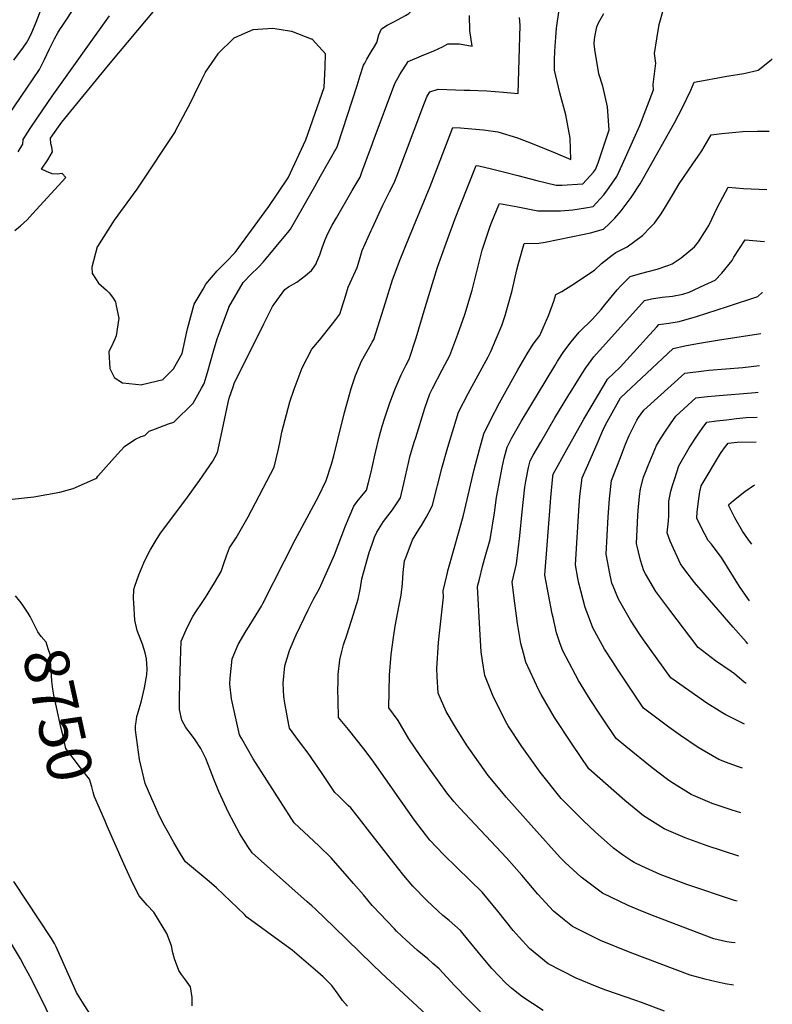
# Model space of a CAD drawing. Units: inches. Extents: x 2614824 to 2620339, y 1512711 to 1518065.
# Drawn here: x 2619772 to 2620259, y 1515419 to 1516056 of the extents above; entities that cross this region are included whole.
import ezdxf
from ezdxf.enums import TextEntityAlignment as Align

# ---------------------------------------------------------------- set-up
doc = ezdxf.new("R2010")
doc.units = ezdxf.units.IN
doc.header["$MEASUREMENT"] = 0
doc.layers.add('tile_2643_26_contour_10ft', color=220, linetype='Continuous')
doc.styles.add('Arial', font='arial.ttf')

msp = doc.modelspace()

# ---------------------------------------------------------------- linework, layer by layer
at = {"layer": 'tile_2643_26_contour_10ft'}
for points, elevation in [([(2619765.31, 1515994.59), (2619772.6, 1516005.31), (2619784.81, 1516023.54), (2619788.19, 1516029.87), (2619791.32, 1516036.76), (2619794.62, 1516043.28), (2619796.93, 1516047.66), (2619798.49, 1516050.07), (2619799.48, 1516051.58), (2619808.81, 1516065.55)], 8720), ([(2619768.26, 1516029.47), (2619774.51, 1516037.81), (2619776.58, 1516040.77), (2619778.11, 1516043.67), (2619779.86, 1516047.34), (2619782.64, 1516054.02), (2619788.74, 1516069.94)], 8710), ([(2619768.93, 1515919.33), (2619772.51, 1515922.45), (2619776.81, 1515926.2), (2619780.35, 1515930.03), (2619802.01, 1515953.61), (2619799.45, 1515956.15), (2619796.24, 1515955.84), (2619793.11, 1515956), (2619789.47, 1515957.5), (2619786.21, 1515958.97), (2619790.37, 1515965.14), (2619793.24, 1515970.12), (2619792.76, 1515973.26), (2619792.16, 1515975.47), (2619791.95, 1515979.05), (2619797.13, 1515986.29), (2619799.36, 1515989.34), (2619829.48, 1516026.32), (2619860.84, 1516063.58)], 8740), ([(2620000, 1516036), (2620000.8, 1516037.28), (2620002.95, 1516040.84), (2620004.24, 1516045.82), (2620005.93, 1516049.74), (2620009.61, 1516052.07), (2620013.61, 1516054.18), (2620016.89, 1516055.84), (2620021.5, 1516058.41), (2620023.65, 1516059.75), (2620026.71, 1516062.99)], 8750), ([(2620071.99, 1515984.41), (2620081.31, 1515983.25), (2620093.98, 1515979.25), (2620104.46, 1515975.15), (2620118.4, 1515969.62), (2620128.49, 1515965.26), (2620128.09, 1515979.16), (2620125.26, 1515994.13), (2620121.28, 1516008.34), (2620117.98, 1516023), (2620117.92, 1516026.3), (2620117.95, 1516029.58), (2620118.16, 1516035.34), (2620118.76, 1516044.42), (2620119.17, 1516050.24), (2620120.85, 1516062.1)], 8780), ([(2620077.2, 1515959.19), (2620085.85, 1515957.1), (2620094.13, 1515954.83), (2620106.55, 1515951.67), (2620119, 1515948.56), (2620122.62, 1515948.59), (2620136.28, 1515949.49), (2620143.22, 1515957.13), (2620144.4, 1515958.8), (2620146.22, 1515963.21), (2620153.23, 1515984.49), (2620152.25, 1515999.37), (2620149.14, 1516012.76), (2620146.49, 1516020.56), (2620144.06, 1516036.35), (2620143.53, 1516039.99), (2620143.57, 1516040.65), (2620143.92, 1516044.57), (2620145.23, 1516051.14), (2620146.36, 1516053.72), (2620149.71, 1516059.64)], 8790), ([(2620081.99, 1515935.98), (2620082.37, 1515936.86), (2620094.08, 1515934.56), (2620107.02, 1515932.11), (2620116.11, 1515932.01), (2620121.82, 1515932.08), (2620129.81, 1515932.82), (2620137.98, 1515933.91), (2620142.95, 1515934.89), (2620145.16, 1515937.23), (2620149.9, 1515942.51), (2620152.19, 1515945.61), (2620156.26, 1515951.41), (2620158.18, 1515954.33), (2620161.89, 1515962.34), (2620173.05, 1515987.35), (2620181.9, 1516010.28), (2620181.73, 1516013.8), (2620183.44, 1516027.63), (2620182.58, 1516033.72), (2620184.03, 1516043.21), (2620185.67, 1516052.66), (2620188.37, 1516062.48)], 8800), ([(2619771.13, 1515970.19), (2619774.19, 1515975.12), (2619774.38, 1515978.2), (2619778.88, 1515985.41), (2619783.74, 1515992.63), (2619792.99, 1516006.22), (2619830.05, 1516058.15)], 8730), ([(2620045.42, 1516038.23), (2620046.99, 1516039.01), (2620048.83, 1516040.02), (2620056.44, 1516040.01), (2620064.57, 1516038.53), (2620063.06, 1516048.64), (2620062.93, 1516058.46)], 8760), ([(2620059.41, 1516010.19), (2620063.14, 1516010.06), (2620074.23, 1516009.59), (2620084.91, 1516008.84), (2620094.5, 1516007.91), (2620095.72, 1516052.05), (2620095.18, 1516057.12)], 8770), ([(2619767.13, 1515745.57), (2619781.31, 1515747.2), (2619797.94, 1515750.18), (2619806.57, 1515752.43), (2619821.42, 1515759), (2619822.04, 1515759.49), (2619822.65, 1515760.42), (2619835.27, 1515774.78), (2619839.87, 1515779.63), (2619843.31, 1515782.13), (2619846.88, 1515784.36), (2619850.6, 1515786.18), (2619852.91, 1515786.89), (2619855.85, 1515789.54), (2619859.96, 1515791.12), (2619868.31, 1515794.23), (2619871.71, 1515795.42), (2619884.4, 1515807.86), (2619884.55, 1515808.05), (2619886.26, 1515811.13), (2619889.69, 1515817.29), (2619891.23, 1515820.08), (2619891.34, 1515820.35), (2619893.45, 1515827.58), (2619897.45, 1515841.33), (2619899.76, 1515849.36), (2619901.67, 1515854.52), (2619907.21, 1515869.52), (2619907.38, 1515869.83), (2619916.56, 1515885.63), (2619916.83, 1515885.95), (2619921.56, 1515890.82), (2619926.41, 1515895.59), (2619929.61, 1515898.78), (2619946.43, 1515919.24), (2619947.13, 1515920.22), (2619962.83, 1515947.79), (2619966.67, 1515954.57), (2619977.32, 1515973.38), (2619977.89, 1515974.79), (2619990.22, 1516013.13), (2619992.34, 1516019.64), (2619994.46, 1516026.16), (2619995.17, 1516027.56), (2619996.54, 1516030.15), (2619998.6, 1516033.76), (2620000, 1516036)], 8750), ([(2620000, 1515974.96), (2620000.74, 1515976.96), (2620014.76, 1516014.5), (2620017.88, 1516020.23), (2620023.37, 1516028.65), (2620031.81, 1516032.37), (2620039.88, 1516035.44), (2620045.42, 1516038.23)], 8760), ([(2620092.04, 1515887.34), (2620093.56, 1515893.93), (2620094.59, 1515897.91), (2620098.33, 1515911.05), (2620107.69, 1515911.1), (2620111.83, 1515911.82), (2620137.07, 1515916.93), (2620141.08, 1515917.81), (2620149.62, 1515920.28), (2620153.48, 1515923.87), (2620156.82, 1515927.36), (2620161.07, 1515932.07), (2620167.57, 1515940.63), (2620173.3, 1515949.43), (2620195.41, 1515989.08), (2620200.66, 1515998.96), (2620205.97, 1516010.02), (2620208.17, 1516015.31), (2620211.8, 1516016.02), (2620225.9, 1516018.57), (2620229.37, 1516019.1), (2620240.41, 1516020.89), (2620249.57, 1516022.97), (2620257.91, 1516029.74), (2620258.73, 1516030.45)], 8810), ([(2620000, 1515920.6), (2620006.94, 1515935.8), (2620011.25, 1515944.41), (2620014.22, 1515950.14), (2620015.85, 1515954.5), (2620032.81, 1515999.05), (2620035.41, 1516005.85), (2620037.25, 1516009.04), (2620042.76, 1516010.77), (2620059.41, 1516010.19)], 8770), ([(2620000, 1515847.08), (2620001.1, 1515848.8), (2620005.01, 1515861.08), (2620008.57, 1515872.85), (2620013.25, 1515887.5), (2620016.11, 1515895.47), (2620017.61, 1515899.52), (2620024.04, 1515915.57), (2620037.4, 1515947.84), (2620052.05, 1515985.92), (2620057.07, 1515985.75), (2620069.33, 1515984.74), (2620071.99, 1515984.41)], 8780), ([(2620108.41, 1515851.48), (2620114.19, 1515864.74), (2620117.44, 1515873.67), (2620118.85, 1515878), (2620122.71, 1515879.87), (2620129.16, 1515883.91), (2620143.71, 1515893.73), (2620148.27, 1515898.04), (2620155.18, 1515903.38), (2620157.66, 1515905.17), (2620164.94, 1515908.81), (2620174.77, 1515916.1), (2620180.25, 1515921.69), (2620182.56, 1515924.16), (2620186.83, 1515930.11), (2620189.71, 1515934.75), (2620194.27, 1515942.23), (2620198.57, 1515949.53), (2620207.45, 1515962.51), (2620210.9, 1515967.32), (2620213.12, 1515970.85), (2620219.18, 1515981.32), (2620226.02, 1515982.12), (2620239.63, 1515983.27), (2620249.19, 1515983.53), (2620256.77, 1515983.63)], 8820), ([(2619984, 1515417.65), (2619980.92, 1515421.5), (2619977.94, 1515425.42), (2619974.01, 1515431.05), (2619968.21, 1515436.8), (2619964.95, 1515439.64), (2619948.29, 1515454.03), (2619942.07, 1515458.55), (2619918.96, 1515475.37), (2619917.39, 1515476.97), (2619899.42, 1515494.35), (2619894.54, 1515498.32), (2619879.23, 1515511.03), (2619878.41, 1515512.31), (2619875.31, 1515517.36), (2619871.75, 1515523.52), (2619868.3, 1515529.74), (2619864.89, 1515535.98), (2619861.61, 1515542.65), (2619858.57, 1515549.46), (2619857.55, 1515551.79), (2619853.28, 1515561.72), (2619849.64, 1515577.19), (2619848.27, 1515586.7), (2619847.06, 1515596.32), (2619847.05, 1515599.08), (2619847.29, 1515601.64), (2619847.84, 1515604.97), (2619848.38, 1515606.92), (2619850.77, 1515615.22), (2619852.87, 1515623.54), (2619854.32, 1515631.91), (2619854.4, 1515635.9), (2619854.12, 1515642.29), (2619853.13, 1515646.2), (2619851.4, 1515651.89), (2619850.68, 1515653.95), (2619848.03, 1515660.58), (2619846.44, 1515667.29), (2619845.79, 1515678.53), (2619845.73, 1515681.32), (2619845.86, 1515687.3), (2619846.52, 1515689.26), (2619849.15, 1515696.78), (2619852.44, 1515704.53), (2619853.41, 1515706.71), (2619856.54, 1515712.59), (2619860.43, 1515719.11), (2619863.13, 1515723.54), (2619879.52, 1515745.33), (2619888.37, 1515757.75), (2619896.92, 1515770.09), (2619899.95, 1515775.86), (2619902.35, 1515786.73), (2619906.95, 1515808.17), (2619907.53, 1515810.9), (2619910.01, 1515818.31), (2619910.77, 1515820.34), (2619929.96, 1515859.04), (2619934.94, 1515868.98), (2619935.55, 1515870.15), (2619936.02, 1515870.94), (2619936.61, 1515871.76), (2619943.53, 1515881.17), (2619945.88, 1515882.93), (2619951.22, 1515886.03), (2619956.79, 1515890.31), (2619960.83, 1515893.47), (2619962.52, 1515895.89), (2619963.7, 1515897.8), (2619964.28, 1515899.14), (2619966.09, 1515903.58), (2619967.74, 1515908.24), (2619969.39, 1515912.89), (2619971.37, 1515917.39), (2619974.09, 1515922.77), (2619976.99, 1515927.61), (2619987.16, 1515945.16), (2619992.22, 1515953.94), (2619993.38, 1515957.08), (2619998.28, 1515970.34), (2620000, 1515974.96)], 8760), ([(2620000, 1515766.1), (2620001.88, 1515774.92), (2620004.75, 1515786.6), (2620006.54, 1515792.81), (2620008.4, 1515798.77), (2620011.38, 1515807.94), (2620014.83, 1515817.04), (2620018.78, 1515826.06), (2620022.06, 1515832.56), (2620023.96, 1515836.19), (2620028.42, 1515849.95), (2620034.16, 1515869.5), (2620042.25, 1515895.61), (2620047.76, 1515911.25), (2620053.64, 1515927.04), (2620056.83, 1515935.34), (2620067.21, 1515961.39), (2620069.06, 1515961.17), (2620077.2, 1515959.19)], 8790), ([(2620118.02, 1515831.77), (2620119.91, 1515834.9), (2620124.01, 1515841.15), (2620128.65, 1515847.26), (2620133.79, 1515853.61), (2620142.41, 1515862.04), (2620148.08, 1515868.19), (2620150.53, 1515871.32), (2620158.44, 1515880.95), (2620160.8, 1515883.49), (2620166.92, 1515889.63), (2620173.43, 1515891.57), (2620184.3, 1515894.44), (2620191.84, 1515896.91), (2620194.01, 1515897.76), (2620199.77, 1515901.71), (2620208.4, 1515908.7), (2620210.95, 1515912.13), (2620216.64, 1515920.89), (2620217.64, 1515922.66), (2620223.32, 1515934.41), (2620230.19, 1515947.33), (2620240.1, 1515946.58), (2620255.19, 1515945.86)], 8830), ([(2620000, 1515716.43), (2620001.61, 1515721.07), (2620002.91, 1515724.34), (2620007.26, 1515731.24), (2620010.05, 1515734.75), (2620013.08, 1515738.78), (2620018.35, 1515746.44), (2620020.52, 1515755.76), (2620023.64, 1515769.92), (2620024.43, 1515773.04), (2620027.24, 1515782.48), (2620028.17, 1515785.47), (2620034.07, 1515804.51), (2620037.36, 1515813.63), (2620038.92, 1515817.25), (2620045.23, 1515829.24), (2620050.28, 1515838.59), (2620055.47, 1515852.42), (2620059.89, 1515864.97), (2620064.7, 1515880.83), (2620066.17, 1515886.9), (2620071.2, 1515906.74), (2620076.25, 1515922.2), (2620077.27, 1515925.05), (2620081.99, 1515935.98)], 8800), ([(2620000, 1515444.93), (2619975.49, 1515468.76), (2619963.35, 1515480.53), (2619960.97, 1515482.67), (2619957.87, 1515485.31), (2619922.45, 1515516.88), (2619919.55, 1515520.93), (2619914.42, 1515529.1), (2619907.03, 1515543.03), (2619900.77, 1515556.66), (2619897.62, 1515564.48), (2619895.43, 1515570.05), (2619892.52, 1515577.87), (2619889.31, 1515584.37), (2619885.63, 1515590.08), (2619883.13, 1515593.16), (2619879.55, 1515598.04), (2619876.98, 1515602.66), (2619875.32, 1515609.69), (2619875.42, 1515615.22), (2619875.7, 1515628.08), (2619876.06, 1515640.92), (2619876.53, 1515653.72), (2619880.6, 1515663.09), (2619884.03, 1515669.66), (2619885.96, 1515672.77), (2619890, 1515678.82), (2619892.28, 1515682.03), (2619898.02, 1515691.55), (2619902.33, 1515698.93), (2619904, 1515704.08), (2619905.81, 1515708.94), (2619907.78, 1515714.13), (2619911.96, 1515720.66), (2619919.81, 1515734.09), (2619936.69, 1515766.32), (2619939.3, 1515777.13), (2619940.3, 1515782.1), (2619941.6, 1515789), (2619946.84, 1515808.53), (2619949.57, 1515816.8), (2619954.84, 1515830.46), (2619960.88, 1515842.57), (2619966, 1515848.42), (2619974.34, 1515858.99), (2619976.53, 1515861.88), (2619979.07, 1515865.28), (2619980.14, 1515868.67), (2619982.94, 1515877.6), (2619984.54, 1515882.6), (2619985.81, 1515885.52), (2619990.4, 1515895.33), (2619991.81, 1515900.36), (2619993.59, 1515906.51), (2619999.41, 1515919.31), (2620000, 1515920.6)], 8770), ([(2620127.15, 1515813.07), (2620127.95, 1515814.39), (2620135.83, 1515826.97), (2620138.17, 1515830.53), (2620143.26, 1515837.74), (2620176.17, 1515874.08), (2620180.63, 1515875.1), (2620187.42, 1515876.26), (2620194.13, 1515876.82), (2620200.96, 1515878.22), (2620205.04, 1515879.54), (2620215.03, 1515884.13), (2620221.7, 1515887.22), (2620226.08, 1515891.76), (2620232.68, 1515899.99), (2620233.81, 1515902), (2620241.19, 1515913.34), (2620253.78, 1515912.32)], 8840), ([(2620222.33, 1515433.51), (2620215.19, 1515435.27), (2620212.03, 1515436.08), (2620205.57, 1515437.84), (2620166.81, 1515452.55), (2620147.69, 1515460.27), (2620141.61, 1515463.3), (2620129.49, 1515469.38), (2620124.05, 1515473.63), (2620117.3, 1515479.09), (2620107.17, 1515490.16), (2620096.82, 1515502.46), (2620086.77, 1515513.67), (2620056.78, 1515545.69), (2620052.83, 1515550.06), (2620048.23, 1515555.69), (2620038.33, 1515569.57), (2620031.03, 1515579.8), (2620023.65, 1515590.67), (2620016.91, 1515602.51), (2620010.87, 1515610.62), (2620011.2, 1515631.75), (2620012.18, 1515645.18), (2620013.82, 1515656.19), (2620014.91, 1515663.44), (2620017.4, 1515677.07), (2620018.77, 1515683.59), (2620019.56, 1515691.18), (2620020.02, 1515698.15), (2620020.92, 1515705.69), (2620021.89, 1515708.37), (2620026.04, 1515719.41), (2620030.07, 1515726.01), (2620031.85, 1515728.52), (2620034.94, 1515733.76), (2620038.24, 1515739.76), (2620039.06, 1515741.69), (2620045.3, 1515766.3), (2620049.02, 1515779.19), (2620055.78, 1515801.95), (2620062.07, 1515813.95), (2620074.97, 1515837.69), (2620076.7, 1515841), (2620080.22, 1515849.34), (2620083.78, 1515857.86), (2620086.01, 1515864.44), (2620089.89, 1515878.12), (2620090.48, 1515880.56), (2620092.04, 1515887.34)], 8810), ([(2620135.77, 1515795.4), (2620136.88, 1515797.36), (2620149.77, 1515819.2), (2620152.26, 1515823.28), (2620160.42, 1515831.07), (2620173.26, 1515845.23), (2620177.13, 1515849.55), (2620183.99, 1515856.99), (2620185.42, 1515858.53), (2620191.75, 1515859.45), (2620198.52, 1515860.48), (2620209.82, 1515863.71), (2620229.83, 1515870.11), (2620249.42, 1515876.68), (2620252.2, 1515879.35), (2620252.4, 1515879.34)], 8850), ([(2620234.77, 1515458.67), (2620232.43, 1515458.98), (2620229.36, 1515459.4), (2620220.85, 1515461.26), (2620182.89, 1515475.77), (2620174.86, 1515479.04), (2620165.47, 1515482.89), (2620148.97, 1515490.89), (2620135.15, 1515501.2), (2620124.83, 1515510.6), (2620121.5, 1515513.95), (2620104.53, 1515532.8), (2620086.72, 1515552.92), (2620083.85, 1515556.35), (2620075.11, 1515566.91), (2620073.41, 1515568.97), (2620068.65, 1515575.79), (2620061.1, 1515586.75), (2620053.96, 1515598.09), (2620047.86, 1515608.3), (2620042.62, 1515620.1), (2620042, 1515631), (2620041.75, 1515636.16), (2620042.8, 1515652.94), (2620043.83, 1515660.84), (2620046.08, 1515682.33), (2620045.98, 1515686.24), (2620048.51, 1515697.05), (2620049.03, 1515699.17), (2620056.33, 1515725.19), (2620059.05, 1515735.24), (2620065.99, 1515764.79), (2620069.38, 1515777.8), (2620072.27, 1515787.9), (2620076.57, 1515796.78), (2620082.33, 1515807.88), (2620094.18, 1515829.18), (2620100.16, 1515839.63), (2620104.09, 1515845.92), (2620108.4, 1515851.46), (2620108.41, 1515851.48)], 8820), ([(2620146.06, 1515782.9), (2620149.66, 1515791.09), (2620152.04, 1515795.59), (2620160.52, 1515811.12), (2620194.67, 1515842.98), (2620202.13, 1515844.7), (2620210.27, 1515846.31), (2620224.66, 1515848.72), (2620251.29, 1515852.71)], 8860), ([(2620000, 1515482.96), (2619994.31, 1515489.67), (2619987.95, 1515497.18), (2619983.93, 1515501.83), (2619973.44, 1515513.75), (2619965.42, 1515521.44), (2619949.57, 1515536.38), (2619923.07, 1515577.65), (2619915.67, 1515590.58), (2619914.17, 1515593.25), (2619909.06, 1515616.44), (2619907.98, 1515626.04), (2619908.17, 1515629.94), (2619909.43, 1515642.47), (2619913.26, 1515651.71), (2619918.52, 1515660.46), (2619921.63, 1515665.28), (2619928.46, 1515676.44), (2619929.36, 1515678.19), (2619943.4, 1515705.72), (2619950.15, 1515719.23), (2619965.3, 1515747.31), (2619970.27, 1515757.6), (2619973.61, 1515768.32), (2619975.14, 1515773.57), (2619977.87, 1515784.23), (2619982, 1515801.62), (2619986.46, 1515817.12), (2619989.12, 1515825.6), (2619993.04, 1515834.86), (2619999.48, 1515846.27), (2620000, 1515847.08)], 8780), ([(2620235.91, 1515485.67), (2620234.34, 1515486), (2620203.44, 1515496.48), (2620199.95, 1515497.75), (2620186.24, 1515502.98), (2620174.31, 1515508.37), (2620169.36, 1515510.62), (2620167.64, 1515511.7), (2620161.88, 1515515.69), (2620156.01, 1515519.85), (2620144.19, 1515530.57), (2620136.74, 1515537.52), (2620132.89, 1515541.33), (2620122.29, 1515551.94), (2620108.56, 1515568.99), (2620096.71, 1515585.57), (2620087.98, 1515599.12), (2620086.15, 1515602.16), (2620077.95, 1515618.75), (2620072.88, 1515631.49), (2620071.32, 1515641.01), (2620070.41, 1515646.94), (2620069.57, 1515661.45), (2620068.21, 1515689.12), (2620069.37, 1515693.86), (2620071.38, 1515702.07), (2620072.71, 1515706.75), (2620076.2, 1515719.51), (2620079.13, 1515736.88), (2620080.29, 1515746.64), (2620082.68, 1515759.27), (2620084.13, 1515766.11), (2620085.44, 1515772.04), (2620087.19, 1515779.18), (2620090.4, 1515785.26), (2620096.36, 1515795.8), (2620118.02, 1515831.77)], 8830), ([(2620161.64, 1515775.41), (2620161.9, 1515776.08), (2620163.89, 1515781.1), (2620166.21, 1515786.88), (2620167.83, 1515790.25), (2620171.15, 1515796.69), (2620172.24, 1515798.38), (2620175.56, 1515803.24), (2620202.08, 1515827.12), (2620214.5, 1515828.66), (2620217.68, 1515828.98), (2620239.73, 1515830.86), (2620245.1, 1515831.41), (2620250.42, 1515832.13)], 8870), ([(2620237.12, 1515514.72), (2620216.68, 1515521.47), (2620202.42, 1515526.56), (2620188.76, 1515532.41), (2620175.51, 1515540.81), (2620163.39, 1515550.65), (2620140.04, 1515571.13), (2620129.33, 1515587.08), (2620117.98, 1515604.38), (2620109.27, 1515619.33), (2620107.72, 1515622.02), (2620099.33, 1515640.22), (2620097.78, 1515645.93), (2620096.09, 1515652.27), (2620093.94, 1515665.28), (2620092.19, 1515678.3), (2620090.44, 1515692), (2620093.23, 1515703.87), (2620095.43, 1515721.91), (2620096.99, 1515737.42), (2620098.62, 1515753.47), (2620099.31, 1515757.24), (2620101.16, 1515766.15), (2620102.12, 1515770.47), (2620104.11, 1515774.06), (2620108.96, 1515782.56), (2620118.13, 1515798.15), (2620127.15, 1515813.07)], 8840), ([(2620178.54, 1515767.28), (2620183.87, 1515780.26), (2620186.49, 1515784.61), (2620189.62, 1515789.51), (2620192.83, 1515794.4), (2620196.32, 1515799.23), (2620209.22, 1515811.21), (2620216.8, 1515811.97), (2620221.78, 1515812.44), (2620247.77, 1515814.6), (2620249.69, 1515814.7)], 8880), ([(2620195.64, 1515759.06), (2620198.26, 1515767.16), (2620204.92, 1515778.8), (2620210.41, 1515787.09), (2620213.39, 1515791.22), (2620216.38, 1515795.31), (2620222.75, 1515796.23), (2620229.14, 1515797.01), (2620235.52, 1515797.74), (2620241.86, 1515798.41), (2620249.02, 1515798.55)], 8890), ([(2620238.3, 1515542.86), (2620232.73, 1515544.43), (2620219.78, 1515548.71), (2620206.33, 1515554.69), (2620193.05, 1515562.92), (2620191.02, 1515564.37), (2620180.99, 1515571.88), (2620164.04, 1515585.63), (2620157.74, 1515590.8), (2620149.27, 1515603.41), (2620147.19, 1515606.51), (2620140.89, 1515616.13), (2620133.42, 1515628.37), (2620131.48, 1515631.93), (2620123.34, 1515647.45), (2620121.63, 1515652.03), (2620119.22, 1515659.23), (2620116.94, 1515669.04), (2620116.45, 1515671.42), (2620111.73, 1515696.38), (2620115.26, 1515743.65), (2620115.51, 1515746.71), (2620116.72, 1515760.21), (2620117.04, 1515761.75), (2620125.77, 1515777.74), (2620135.77, 1515795.4)], 8850), ([(2620239.51, 1515571.67), (2620235.5, 1515572.91), (2620229.13, 1515575.41), (2620224.21, 1515577.37), (2620213.39, 1515583.53), (2620210.71, 1515585.11), (2620199.37, 1515592.79), (2620191.86, 1515598.25), (2620175.45, 1515610.47), (2620158.53, 1515635.74), (2620155.59, 1515640.36), (2620150.31, 1515648.69), (2620142.69, 1515662.32), (2620139.8, 1515670.01), (2620137.77, 1515675.46), (2620133.62, 1515691.27), (2620133.03, 1515694.46), (2620131.47, 1515703.22), (2620133.64, 1515738.27), (2620134.35, 1515747.6), (2620135.71, 1515759.32), (2620139.37, 1515767.66), (2620146.06, 1515782.9)], 8860), ([(2620212.12, 1515751.13), (2620212.74, 1515754.22), (2620225.34, 1515775.13), (2620227.16, 1515778.04), (2620230.22, 1515781.83), (2620236.08, 1515782.55), (2620248.35, 1515782.65)], 8900), ([(2620240.7, 1515600.06), (2620228.6, 1515606.12), (2620226.15, 1515607.57), (2620216.36, 1515613.66), (2620204.66, 1515621.79), (2620193.15, 1515630.13), (2620175.39, 1515654.68), (2620173.11, 1515658.05), (2620166.95, 1515667.39), (2620159.21, 1515680.88), (2620155.79, 1515689.39), (2620155, 1515691.37), (2620153.59, 1515697.55), (2620151.22, 1515710.06), (2620152.59, 1515734.09), (2620153.4, 1515745.86), (2620154.8, 1515757.59), (2620161.64, 1515775.41)], 8870), ([(2620000, 1515528.38), (2619990.34, 1515540.77), (2619986.19, 1515545.98), (2619984.5, 1515547.62), (2619978.19, 1515553.71), (2619975.78, 1515556.01), (2619967.29, 1515568.94), (2619958.56, 1515581.42), (2619952.39, 1515589.5), (2619946.45, 1515597.5), (2619946.01, 1515599.69), (2619943.48, 1515613.69), (2619942.96, 1515618.07), (2619942.54, 1515626.67), (2619943.55, 1515637.77), (2619946.49, 1515647.66), (2619950.04, 1515655.89), (2619950.91, 1515657.81), (2619958.67, 1515674.08), (2619961.12, 1515679.14), (2619962.12, 1515681.04), (2619965.94, 1515687.85), (2619975.67, 1515709.53), (2619982.84, 1515728.4), (2619988.13, 1515741.1), (2619990.33, 1515744), (2619996.36, 1515751.48), (2619997.69, 1515756.37), (2619999.37, 1515763.14), (2620000, 1515766.1)], 8790), ([(2620241.8, 1515626.34), (2620240.49, 1515627.24), (2620234.39, 1515632.66), (2620232.17, 1515634.12), (2620222.01, 1515641.07), (2620210.85, 1515649.8), (2620192.56, 1515673.75), (2620183.5, 1515685.85), (2620176.68, 1515697.42), (2620175.64, 1515699.35), (2620173.45, 1515706.23), (2620170.96, 1515716.9), (2620171.83, 1515735.04), (2620171.99, 1515738.22), (2620172.78, 1515747.52), (2620173.4, 1515752.33), (2620175.47, 1515759.78), (2620178.54, 1515767.28)], 8880), ([(2620242.88, 1515652.16), (2620241.81, 1515653.33), (2620233.37, 1515662.86), (2620208.53, 1515691.65), (2620200.96, 1515701.59), (2620199.38, 1515703.71), (2620192.62, 1515718.44), (2620190.71, 1515723.74), (2620191.52, 1515731.66), (2620191.81, 1515735.04), (2620191.82, 1515744.41), (2620193.15, 1515750.72), (2620194.13, 1515754.42), (2620195.64, 1515759.06)], 8890), ([(2620230.73, 1515742.17), (2620233.72, 1515744.85), (2620240.95, 1515750.64), (2620247.19, 1515754.96)], 8910), ([(2620244.05, 1515679.95), (2620242.99, 1515681.33), (2620237.62, 1515689.22), (2620225.86, 1515707.87), (2620223.13, 1515711.56), (2620219.39, 1515716.43), (2620217.28, 1515718.87), (2620212.88, 1515726.99), (2620210, 1515733.35), (2620210.21, 1515737.34), (2620211.33, 1515745.91), (2620211.95, 1515750.29), (2620212.12, 1515751.13)], 8900), ([(2620245.57, 1515716.42), (2620243.32, 1515719.26), (2620239.46, 1515724.9), (2620234.44, 1515733.56), (2620230.37, 1515741.84), (2620230.73, 1515742.17)], 8910), ([(2620000, 1515576.99), (2619999.99, 1515577), (2619994.5, 1515584.25), (2619984.59, 1515596.58), (2619978.21, 1515604.53), (2619977.95, 1515615.11), (2619977.84, 1515622.94), (2619977.93, 1515626.63), (2619978.08, 1515632.24), (2619979, 1515641.61), (2619980.34, 1515647.17), (2619981.43, 1515651.44), (2619983.66, 1515657.69), (2619987.92, 1515671.16), (2619990.87, 1515680.96), (2619992.41, 1515688.33), (2619993.21, 1515694.19), (2619998.13, 1515711.05), (2620000, 1515716.43)], 8800), ([(2619772.1, 1515679.69), (2619769.27, 1515683.11)], 8750), ([(2619828.68, 1515534.19), (2619827.29, 1515537.34), (2619823.62, 1515545.73), (2619820.49, 1515553.05), (2619820.2, 1515553.84), (2619819.64, 1515556.04), (2619818.75, 1515559.61), (2619817.23, 1515564.61), (2619811.3, 1515571.8), (2619801.99, 1515584.37), (2619799.87, 1515593.26), (2619798.74, 1515598.16), (2619795.9, 1515611.1), (2619794.22, 1515618.82), (2619793.51, 1515622.8), (2619792.85, 1515627.85), (2619792.42, 1515635.02), (2619792.27, 1515637.44), (2619791.73, 1515645.11), (2619790.55, 1515648.92), (2619789.15, 1515653.17), (2619786.05, 1515656.71), (2619783.82, 1515659.92), (2619781.73, 1515664.1), (2619778.92, 1515669.64), (2619777.52, 1515671.96), (2619773.74, 1515677.7), (2619772.1, 1515679.69)], 8750), ([(2620188.92, 1515414.55), (2620174.08, 1515420.14), (2620170.43, 1515421.48), (2620151.06, 1515428.2), (2620145.52, 1515430.34), (2620131.86, 1515435.76), (2620113.79, 1515445.07), (2620101.75, 1515455.01), (2620095.06, 1515462.34), (2620091.08, 1515466.75), (2620081.17, 1515479.27), (2620075.3, 1515486.47), (2620071.07, 1515491.47), (2620055.02, 1515507.16), (2620046.03, 1515515.92), (2620037.18, 1515525.11), (2620027.44, 1515538.06), (2620000, 1515576.99)], 8800), ([(2619883.61, 1515418.01), (2619883.6, 1515423.36), (2619882.58, 1515430.22), (2619879.23, 1515434.83), (2619876.64, 1515438.34), (2619874.91, 1515440.83), (2619872.2, 1515448.32), (2619871.01, 1515452.19), (2619870.17, 1515456.81), (2619867.27, 1515464.71), (2619858.85, 1515478.46), (2619854.4, 1515483.06), (2619849.29, 1515489.08), (2619845.15, 1515497.15), (2619839.51, 1515509.74), (2619828.68, 1515534.19)], 8750), ([(2620110.5, 1515414.98), (2620096.79, 1515424.1), (2620090.09, 1515429.31), (2620086.4, 1515432.59), (2620077.31, 1515442.09), (2620070.62, 1515450), (2620058.84, 1515464.62), (2620057.19, 1515466.62), (2620049.86, 1515473.07), (2620045.76, 1515476.44), (2620042.47, 1515479.41), (2620035.41, 1515486.04), (2620026.39, 1515495.26), (2620020.43, 1515502.35), (2620016.36, 1515507.39), (2620000, 1515528.38)], 8790), ([(2619819.14, 1515410.29), (2619812.65, 1515420.39), (2619809.38, 1515425.53), (2619808.82, 1515426.69), (2619799.18, 1515448.46), (2619795.74, 1515456.19), (2619794.5, 1515458.37), (2619792.57, 1515461.5), (2619768.36, 1515498.32)], 8740), ([(2620070.05, 1515414.04), (2620061.82, 1515422.24), (2620053.28, 1515431.07), (2620043.38, 1515441.88), (2620039.31, 1515445.45), (2620036.03, 1515448.29), (2620029.2, 1515453.91), (2620022.2, 1515460.22), (2620015.83, 1515466.18), (2620014.33, 1515467.68), (2620004.88, 1515477.66), (2620000.78, 1515482.05), (2620000, 1515482.96)], 8780), ([(2619798.45, 1515397.29), (2619779.92, 1515434.86), (2619777.61, 1515439.17), (2619775.27, 1515443.45), (2619772.52, 1515448.31), (2619766.05, 1515459.08)], 8730), ([(2620228.95, 1515319.6), (2620211.07, 1515320.69), (2620200.36, 1515321.71), (2620194.06, 1515322.34), (2620177.46, 1515324.86), (2620171.82, 1515326.29), (2620163.2, 1515328.52), (2620150.69, 1515332.87), (2620147.48, 1515334.09), (2620136.03, 1515338.76), (2620121.69, 1515345.57), (2620116.76, 1515348.24), (2620112.73, 1515350.64), (2620103.08, 1515356.83), (2620088.74, 1515367.11), (2620075.29, 1515377.29), (2620069.08, 1515382.16), (2620060.86, 1515388.64), (2620052.1, 1515396.32), (2620005.96, 1515439.13), (2620000, 1515444.93)], 8770), ([(2620233.63, 1515431.27), (2620228.17, 1515432.27), (2620224.29, 1515433.02), (2620222.33, 1515433.51)], 8810)]:
    msp.add_lwpolyline(points, dxfattribs=dict(at, elevation=elevation))
at = {"layer": 'tile_2643_26_contour_10ft', "elevation": 8740}
msp.add_lwpolyline([(2619818.77, 1515895.66), (2619819.03, 1515891.37), (2619819.06, 1515891.29), (2619823.14, 1515885.2), (2619824.83, 1515883.71), (2619828.26, 1515880.66), (2619829.98, 1515879.13), (2619831.99, 1515876.14), (2619834.01, 1515873.12), (2619834.54, 1515870.56), (2619836.17, 1515862.68), (2619835.75, 1515859.78), (2619834.92, 1515853.97), (2619834.51, 1515851.14), (2619833.32, 1515848.62), (2619830.92, 1515843.58), (2619829.75, 1515841.12), (2619829.75, 1515840.93), (2619830.43, 1515830.15), (2619833.13, 1515824.53), (2619833.21, 1515824.39), (2619838.61, 1515820.84), (2619838.68, 1515820.82), (2619851.09, 1515819.64), (2619851.14, 1515819.65), (2619851.19, 1515819.66), (2619864.83, 1515823.1), (2619864.86, 1515823.13), (2619871.59, 1515829.83), (2619871.61, 1515829.86), (2619877.06, 1515839.73), (2619877.08, 1515839.8), (2619878.87, 1515847.83), (2619879.75, 1515851.81), (2619880.64, 1515855.83), (2619884.86, 1515871.68), (2619884.88, 1515871.73), (2619890.63, 1515881.37), (2619892.53, 1515884.55), (2619899.82, 1515893.26), (2619902.73, 1515896.21), (2619905.64, 1515899.16), (2619911.43, 1515905.03), (2619911.46, 1515905.06), (2619932.62, 1515934.08), (2619932.66, 1515934.14), (2619945.59, 1515953.41), (2619957.1, 1515978.01), (2619957.13, 1515978.08), (2619968.91, 1516011.72), (2619968.93, 1516011.79), (2619969.62, 1516025.04), (2619969.77, 1516033.55), (2619969.76, 1516033.68), (2619961.1, 1516042.99), (2619960.77, 1516043.17), (2619947.99, 1516047.98), (2619947.91, 1516048.01), (2619935.66, 1516049.9), (2619922.81, 1516049.06), (2619910.63, 1516043.63), (2619900.18, 1516033.63), (2619892.07, 1516021.69), (2619891.99, 1516021.57), (2619889.67, 1516016.79), (2619884.95, 1516007.06), (2619882.6, 1516002.19), (2619872.65, 1515983.53), (2619872.58, 1515983.41), (2619862.76, 1515968.48), (2619859.54, 1515963.59), (2619847.79, 1515946.11), (2619833.26, 1515925.97), (2619822.35, 1515908.98), (2619822.26, 1515908.77)], close=True, dxfattribs=at)

# ---------------------------------------------------------------- texts
at = {"color": 18, "style": 'Arial'}
msp.add_text('8750', height=28.8, rotation=-77.60547, dxfattribs=at).set_placement((2619796.98, 1515606.19), align=Align.MIDDLE_CENTER)

doc.saveas('drawing.dxf')
